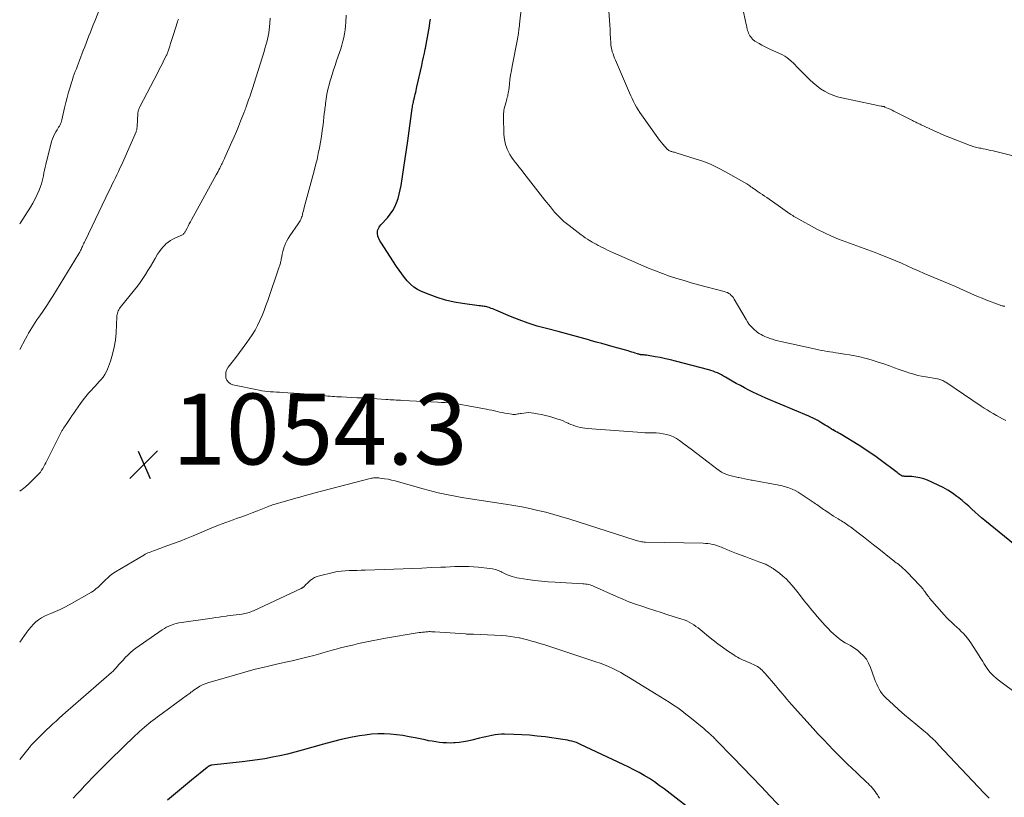
# Model space of a CAD drawing. Units: feet. Extents: x 1960000 to 1965049, y 545000 to 550000.
# Drawn here: x 1960000 to 1960278, y 545911 to 546131 of the extents above; entities that cross this region are included whole.
import ezdxf

# ---------------------------------------------------------------- set-up
doc = ezdxf.new("R2010")
doc.units = ezdxf.units.FT
doc.header["$LTSCALE"] = 100
doc.header["$MEASUREMENT"] = 0
for name, color, linetype, lineweight in [('CONTOUR INDEX', 32, 'Continuous', 25), ('CONTOUR INTERMEDIATE', 40, 'Continuous', 15), ('SPOT ELEVATION', 7, 'Continuous', 15)]:
    doc.layers.add(name, color=color, linetype=linetype, lineweight=lineweight)
doc.styles.add('slant', font='romans.shx', dxfattribs={"oblique": 14.999978})

# ---------------------------------------------------------------- blocks, each defined once
blk = doc.blocks.new('SPOT')
at = {"layer": 'SPOT ELEVATION', "lineweight": 25}
for p, q in [((-3.95, -3.95), (3.86, 3.85)), ((-1.67, 3.81), (1.74, -3.97))]:
    blk.add_line(p, q, dxfattribs=at)

msp = doc.modelspace()

# ---------------------------------------------------------------- linework, layer by layer
at = {"layer": 'CONTOUR INDEX', "flags": 128}
for points, elevation in [([(1960286.5, 545978), (1960272.42, 545989.47), (1960271.49, 545990.24), (1960270.57, 545991.03), (1960269.66, 545991.83), (1960268.77, 545992.65), (1960267.87, 545993.46), (1960266.96, 545994.26), (1960266.03, 545995.04), (1960265.09, 545995.81), (1960264.56, 545996.23), (1960263.31, 545997.14), (1960262.02, 545997.99), (1960260.68, 545998.74), (1960259.29, 545999.42), (1960256.25, 546000.79), (1960255.19, 546001.19), (1960254.1, 546001.51), (1960252.99, 546001.71), (1960251.86, 546001.82), (1960249.8, 546001.9), (1960249.68, 546001.91), (1960249.57, 546001.92), (1960249.45, 546001.93), (1960249.33, 546001.94), (1960249.22, 546001.96), (1960249.11, 546001.99), (1960249, 546002.04), (1960248.9, 546002.1), (1960248.61, 546002.28), (1960248.36, 546002.44), (1960248.12, 546002.6), (1960247.89, 546002.77), (1960247.65, 546002.94), (1960242.84, 546006.57), (1960241.33, 546007.68), (1960239.8, 546008.75), (1960238.24, 546009.78), (1960236.66, 546010.78), (1960232.04, 546013.61), (1960231.61, 546013.86), (1960231.18, 546014.11), (1960230.74, 546014.36), (1960230.3, 546014.6), (1960229.57, 546014.99), (1960229.5, 546015.03), (1960229.42, 546015.07), (1960229.35, 546015.11), (1960229.28, 546015.15), (1960229.21, 546015.19), (1960229.14, 546015.24), (1960229.07, 546015.28), (1960229, 546015.32), (1960227.87, 546016.04), (1960227.38, 546016.34), (1960226.88, 546016.65), (1960226.39, 546016.95), (1960225.89, 546017.25), (1960225.59, 546017.44), (1960225.24, 546017.64), (1960224.89, 546017.84), (1960224.54, 546018.02), (1960224.18, 546018.2), (1960223.82, 546018.38), (1960223.46, 546018.55), (1960223.09, 546018.71), (1960222.72, 546018.87), (1960210.58, 546024), (1960209.36, 546024.53), (1960208.15, 546025.08), (1960206.95, 546025.65), (1960205.76, 546026.25), (1960204.58, 546026.86), (1960203.41, 546027.49), (1960202.24, 546028.14), (1960201.09, 546028.8), (1960199.23, 546029.89), (1960198.67, 546030.21), (1960198.1, 546030.51), (1960197.52, 546030.79), (1960196.93, 546031.06), (1960196.34, 546031.31), (1960195.73, 546031.54), (1960195.12, 546031.74), (1960194.5, 546031.92), (1960185.14, 546034.41), (1960183.71, 546034.77), (1960182.27, 546035.1), (1960180.82, 546035.39), (1960179.37, 546035.66), (1960176.96, 546036.06), (1960176.71, 546036.1), (1960176.45, 546036.13), (1960176.2, 546036.15), (1960175.94, 546036.16), (1960175.79, 546036.17), (1960175.61, 546036.18), (1960175.44, 546036.2), (1960175.26, 546036.22), (1960175.09, 546036.26), (1960174.91, 546036.3), (1960174.74, 546036.34), (1960174.57, 546036.39), (1960174.4, 546036.44), (1960173.75, 546036.66), (1960173.25, 546036.82), (1960172.75, 546036.98), (1960172.25, 546037.13), (1960171.75, 546037.27), (1960167.55, 546038.44), (1960165.95, 546038.89), (1960164.35, 546039.34), (1960162.75, 546039.8), (1960161.15, 546040.25), (1960160.23, 546040.52), (1960158.16, 546041.1), (1960156.1, 546041.67), (1960154.02, 546042.22), (1960151.95, 546042.76), (1960148.69, 546043.59), (1960146.1, 546044.32), (1960143.53, 546045.12), (1960141, 546046.04), (1960138.49, 546047.04), (1960134.35, 546048.79), (1960133.93, 546048.96), (1960133.52, 546049.13), (1960133.09, 546049.29), (1960132.67, 546049.45), (1960132.5, 546049.51), (1960132.16, 546049.62), (1960131.82, 546049.72), (1960131.47, 546049.79), (1960131.11, 546049.85), (1960130.76, 546049.9), (1960130.4, 546049.94), (1960130.04, 546049.99), (1960129.69, 546050.04), (1960125.01, 546050.67), (1960122.6, 546051.09), (1960120.22, 546051.63), (1960117.88, 546052.35), (1960115.58, 546053.19), (1960113.39, 546054.09), (1960112.27, 546054.65), (1960111.22, 546055.31), (1960110.28, 546056.12), (1960109.41, 546057.03), (1960108.62, 546058.03), (1960107.85, 546059.05), (1960107.11, 546060.09), (1960106.39, 546061.14), (1960101.92, 546067.93), (1960101.67, 546068.36), (1960101.45, 546068.79), (1960101.26, 546069.24), (1960101.1, 546069.71), (1960101.06, 546069.86), (1960100.99, 546070.26), (1960100.96, 546070.65), (1960101.01, 546071.04), (1960101.11, 546071.44), (1960101.27, 546071.81), (1960101.46, 546072.17), (1960101.69, 546072.51), (1960101.95, 546072.83), (1960103.82, 546074.88), (1960104.61, 546075.85), (1960105.31, 546076.87), (1960105.89, 546077.96), (1960106.39, 546079.11), (1960106.79, 546080.3), (1960107.14, 546081.5), (1960107.42, 546082.72), (1960107.65, 546083.96), (1960108.05, 546086.5), (1960108.43, 546089.02), (1960108.81, 546091.54), (1960109.17, 546094.06), (1960109.53, 546096.58), (1960110.81, 546105.7), (1960110.86, 546106.06), (1960110.92, 546106.43), (1960110.98, 546106.79), (1960111.05, 546107.16), (1960111.11, 546107.44), (1960111.15, 546107.66), (1960111.2, 546107.88), (1960111.25, 546108.1), (1960111.31, 546108.32), (1960111.36, 546108.53), (1960111.42, 546108.75), (1960111.48, 546108.97), (1960111.53, 546109.19), (1960111.67, 546109.76), (1960111.79, 546110.27), (1960111.91, 546110.78), (1960112.03, 546111.29), (1960112.14, 546111.8), (1960113.49, 546117.82), (1960113.74, 546118.98), (1960113.99, 546120.13), (1960114.23, 546121.29), (1960114.47, 546122.45), (1960114.52, 546122.73), (1960114.72, 546123.75), (1960114.91, 546124.77), (1960115.1, 546125.8), (1960115.28, 546126.83), (1960115.46, 546127.85), (1960115.63, 546128.88), (1960115.79, 546129.91), (1960115.96, 546130.94)], 1060), ([(1960190.76, 545906.87), (1960181.87, 545913.71), (1960180.52, 545914.71), (1960179.14, 545915.68), (1960177.74, 545916.6), (1960176.31, 545917.48), (1960174.85, 545918.32), (1960173.38, 545919.13), (1960171.89, 545919.89), (1960170.37, 545920.63), (1960158.33, 545926.26), (1960157.73, 545926.52), (1960157.12, 545926.76), (1960156.49, 545926.96), (1960155.86, 545927.14), (1960155.22, 545927.3), (1960154.58, 545927.43), (1960153.94, 545927.55), (1960153.29, 545927.65), (1960148.28, 545928.36), (1960146.09, 545928.63), (1960143.89, 545928.85), (1960141.69, 545928.99), (1960139.48, 545929.09), (1960136.86, 545929.16), (1960135.97, 545929.15), (1960135.07, 545929.1), (1960134.18, 545928.98), (1960133.3, 545928.82), (1960132.42, 545928.62), (1960131.54, 545928.42), (1960130.66, 545928.21), (1960129.79, 545927.99), (1960127.61, 545927.44), (1960126.44, 545927.17), (1960125.26, 545926.96), (1960124.07, 545926.81), (1960122.88, 545926.71), (1960122.52, 545926.69), (1960121.5, 545926.66), (1960120.48, 545926.67), (1960119.47, 545926.74), (1960118.46, 545926.84), (1960117.44, 545926.98), (1960116.44, 545927.14), (1960115.43, 545927.32), (1960114.43, 545927.52), (1960111.64, 545928.11), (1960109.89, 545928.45), (1960108.14, 545928.74), (1960106.38, 545928.98), (1960104.61, 545929.18), (1960102.84, 545929.27), (1960101.07, 545929.28), (1960099.3, 545929.14), (1960097.54, 545928.92), (1960095.9, 545928.65), (1960093.33, 545928.17), (1960090.78, 545927.64), (1960088.24, 545927.02), (1960085.72, 545926.35), (1960079.75, 545924.65), (1960077.67, 545924.08), (1960075.58, 545923.55), (1960073.47, 545923.07), (1960071.35, 545922.63), (1960069.23, 545922.24), (1960067.1, 545921.89), (1960064.96, 545921.59), (1960062.81, 545921.33), (1960054.13, 545920.39), (1960054.03, 545920.37), (1960053.93, 545920.36), (1960053.84, 545920.33), (1960053.75, 545920.3), (1960053.65, 545920.26), (1960053.57, 545920.22), (1960053.48, 545920.17), (1960053.4, 545920.11), (1960053.33, 545920.07), (1960053.22, 545919.99), (1960053.11, 545919.9), (1960053, 545919.82), (1960052.89, 545919.73), (1960048.52, 545916.2), (1960046.24, 545914.33), (1960043.97, 545912.45), (1960041.72, 545910.54)], 1040)]:
    msp.add_lwpolyline(points, dxfattribs=dict(at, elevation=elevation))
at = {"layer": 'CONTOUR INTERMEDIATE', "flags": 128}
for points, elevation in [([(1960000, 546073.14), (1960003.02, 546077.83), (1960003.72, 546078.98), (1960004.36, 546080.16), (1960004.94, 546081.38), (1960005.47, 546082.62), (1960005.87, 546083.65), (1960006.13, 546084.4), (1960006.37, 546085.17), (1960006.56, 546085.95), (1960006.72, 546086.73), (1960006.86, 546087.52), (1960007.01, 546088.31), (1960007.19, 546089.1), (1960007.38, 546089.88), (1960009.02, 546096.37), (1960009.24, 546097.09), (1960009.5, 546097.78), (1960009.83, 546098.45), (1960010.2, 546099.1), (1960010.6, 546099.71), (1960010.8, 546100.04), (1960011, 546100.38), (1960011.2, 546100.71), (1960011.39, 546101.05), (1960011.56, 546101.4), (1960011.72, 546101.75), (1960011.84, 546102.12), (1960011.93, 546102.5), (1960012.66, 546105.86), (1960013, 546107.34), (1960013.37, 546108.8), (1960013.77, 546110.26), (1960014.21, 546111.71), (1960014.62, 546113.01), (1960014.87, 546113.8), (1960015.14, 546114.59), (1960015.42, 546115.37), (1960015.7, 546116.14), (1960016, 546116.92), (1960016.29, 546117.69), (1960016.59, 546118.47), (1960016.88, 546119.24), (1960017.96, 546122.09), (1960018.36, 546123.12), (1960018.75, 546124.16), (1960019.15, 546125.19), (1960019.55, 546126.22), (1960019.96, 546127.25), (1960020.36, 546128.29), (1960020.76, 546129.32), (1960021.17, 546130.35), (1960022.67, 546134.17)], 1044), ([(1960278.32, 546017.67), (1960277.43, 546018.13), (1960276.55, 546018.6), (1960275.68, 546019.09), (1960274.81, 546019.59), (1960273.96, 546020.11), (1960273.11, 546020.63), (1960272.27, 546021.17), (1960271.43, 546021.72), (1960261.41, 546028.43), (1960261.15, 546028.6), (1960260.87, 546028.76), (1960260.59, 546028.9), (1960260.3, 546029.03), (1960260, 546029.14), (1960259.7, 546029.24), (1960259.4, 546029.31), (1960259.09, 546029.38), (1960255.72, 546029.94), (1960254.59, 546030.15), (1960253.47, 546030.4), (1960252.36, 546030.69), (1960251.26, 546031.02), (1960250.17, 546031.38), (1960249.08, 546031.74), (1960248, 546032.13), (1960246.92, 546032.52), (1960245.51, 546033.05), (1960243.9, 546033.62), (1960242.29, 546034.16), (1960240.66, 546034.65), (1960239.01, 546035.11), (1960238.55, 546035.23), (1960237.13, 546035.58), (1960235.7, 546035.9), (1960234.26, 546036.17), (1960232.82, 546036.41), (1960231.14, 546036.66), (1960230.33, 546036.78), (1960229.52, 546036.9), (1960228.71, 546037.02), (1960227.9, 546037.15), (1960227.09, 546037.28), (1960226.29, 546037.42), (1960225.48, 546037.58), (1960224.68, 546037.75), (1960214.8, 546039.94), (1960214.03, 546040.13), (1960213.27, 546040.33), (1960212.51, 546040.57), (1960211.76, 546040.82), (1960211.35, 546040.96), (1960210.81, 546041.17), (1960210.28, 546041.39), (1960209.76, 546041.63), (1960209.25, 546041.9), (1960208.76, 546042.19), (1960208.28, 546042.5), (1960207.83, 546042.86), (1960207.4, 546043.23), (1960207.04, 546043.58), (1960206.47, 546044.17), (1960205.93, 546044.79), (1960205.46, 546045.45), (1960205.02, 546046.15), (1960201.7, 546051.91), (1960201.45, 546052.29), (1960201.17, 546052.64), (1960200.85, 546052.96), (1960200.51, 546053.26), (1960200.13, 546053.52), (1960199.74, 546053.74), (1960199.32, 546053.91), (1960198.89, 546054.05), (1960191.62, 546055.96), (1960189.56, 546056.53), (1960187.51, 546057.12), (1960185.48, 546057.76), (1960183.45, 546058.42), (1960181.44, 546059.14), (1960179.44, 546059.88), (1960177.45, 546060.67), (1960175.48, 546061.49), (1960173.61, 546062.29), (1960172.1, 546062.95), (1960170.6, 546063.61), (1960169.11, 546064.28), (1960167.62, 546064.97), (1960165.94, 546065.74), (1960165.29, 546066.05), (1960164.65, 546066.36), (1960164.01, 546066.67), (1960163.38, 546067), (1960163.26, 546067.06), (1960162.69, 546067.37), (1960162.13, 546067.68), (1960161.57, 546068.01), (1960161.02, 546068.34), (1960160.87, 546068.43), (1960160.26, 546068.83), (1960159.65, 546069.23), (1960159.06, 546069.65), (1960158.47, 546070.09), (1960155.08, 546072.67), (1960154.35, 546073.25), (1960153.63, 546073.85), (1960152.94, 546074.47), (1960152.27, 546075.12), (1960151.61, 546075.79), (1960150.98, 546076.48), (1960150.37, 546077.18), (1960149.78, 546077.91), (1960148.26, 546079.83), (1960146.94, 546081.5), (1960145.63, 546083.18), (1960144.31, 546084.87), (1960143, 546086.55), (1960141.43, 546088.57), (1960140.91, 546089.25), (1960140.39, 546089.92), (1960139.86, 546090.59), (1960139.33, 546091.26), (1960138.84, 546091.95), (1960138.38, 546092.67), (1960137.99, 546093.42), (1960137.64, 546094.19), (1960137.5, 546094.54), (1960137.17, 546095.52), (1960136.91, 546096.51), (1960136.76, 546097.53), (1960136.68, 546098.56), (1960136.58, 546103.29), (1960136.58, 546103.77), (1960136.6, 546104.24), (1960136.64, 546104.71), (1960136.7, 546105.18), (1960136.78, 546105.64), (1960136.88, 546106.1), (1960137, 546106.56), (1960137.13, 546107.01), (1960137.3, 546107.55), (1960137.42, 546107.96), (1960137.54, 546108.37), (1960137.64, 546108.78), (1960137.74, 546109.2), (1960137.82, 546109.62), (1960137.9, 546110.04), (1960137.96, 546110.46), (1960138.02, 546110.89), (1960138.22, 546112.59), (1960138.39, 546113.87), (1960138.57, 546115.14), (1960138.78, 546116.41), (1960139.02, 546117.68), (1960140.49, 546125.24), (1960140.53, 546125.48), (1960140.58, 546125.73), (1960140.63, 546125.97), (1960140.67, 546126.22), (1960140.71, 546126.47), (1960140.75, 546126.72), (1960140.79, 546126.96), (1960140.82, 546127.21), (1960140.87, 546127.63), (1960140.93, 546128.09), (1960140.99, 546128.55), (1960141.04, 546129.02), (1960141.09, 546129.48), (1960141.6, 546134.47)], 1064), ([(1960000, 545997.7), (1960000.7, 545998.21), (1960001.64, 545998.96), (1960002.55, 545999.76), (1960003.43, 546000.59), (1960005.02, 546002.19), (1960005.44, 546002.64), (1960005.83, 546003.11), (1960006.19, 546003.61), (1960006.52, 546004.12), (1960006.83, 546004.66), (1960007.13, 546005.2), (1960007.42, 546005.74), (1960007.7, 546006.29), (1960011.32, 546013.62), (1960011.51, 546014), (1960011.71, 546014.38), (1960011.93, 546014.74), (1960012.15, 546015.11), (1960012.38, 546015.47), (1960012.62, 546015.83), (1960012.85, 546016.19), (1960013.09, 546016.54), (1960013.68, 546017.4), (1960014.21, 546018.19), (1960014.75, 546018.97), (1960015.29, 546019.75), (1960015.83, 546020.53), (1960017.2, 546022.48), (1960017.91, 546023.46), (1960018.65, 546024.41), (1960019.43, 546025.34), (1960020.23, 546026.24), (1960020.72, 546026.77), (1960021.29, 546027.39), (1960021.87, 546028.02), (1960022.44, 546028.64), (1960023.01, 546029.26), (1960023.54, 546029.92), (1960024.01, 546030.6), (1960024.41, 546031.34), (1960024.74, 546032.1), (1960025.59, 546034.4), (1960026.21, 546036.36), (1960026.71, 546038.35), (1960027.02, 546040.37), (1960027.21, 546042.42), (1960027.41, 546046.87), (1960027.44, 546047.22), (1960027.49, 546047.57), (1960027.57, 546047.92), (1960027.67, 546048.27), (1960027.8, 546048.6), (1960027.95, 546048.92), (1960028.13, 546049.22), (1960028.34, 546049.5), (1960032.4, 546054.48), (1960033.22, 546055.53), (1960034.01, 546056.6), (1960034.76, 546057.7), (1960035.49, 546058.82), (1960036.18, 546059.96), (1960036.88, 546061.11), (1960037.56, 546062.25), (1960038.25, 546063.4), (1960038.93, 546064.55), (1960039.42, 546065.3), (1960039.94, 546066.02), (1960040.53, 546066.7), (1960041.15, 546067.34), (1960041.27, 546067.46), (1960041.89, 546067.98), (1960042.53, 546068.46), (1960043.23, 546068.86), (1960043.97, 546069.21), (1960045.15, 546069.7), (1960045.31, 546069.77), (1960045.48, 546069.84), (1960045.64, 546069.91), (1960045.8, 546069.99), (1960045.95, 546070.08), (1960046.1, 546070.18), (1960046.23, 546070.29), (1960046.35, 546070.42), (1960046.38, 546070.45), (1960046.5, 546070.6), (1960046.62, 546070.76), (1960046.72, 546070.93), (1960046.82, 546071.1), (1960047.25, 546071.93), (1960047.57, 546072.52), (1960047.88, 546073.11), (1960048.2, 546073.69), (1960048.52, 546074.28), (1960055.49, 546086.96), (1960055.75, 546087.43), (1960056, 546087.92), (1960056.25, 546088.4), (1960056.5, 546088.89), (1960056.66, 546089.2), (1960056.82, 546089.53), (1960056.99, 546089.86), (1960057.15, 546090.2), (1960057.31, 546090.53), (1960057.47, 546090.87), (1960057.63, 546091.2), (1960057.78, 546091.54), (1960057.93, 546091.88), (1960059.9, 546096.3), (1960060.53, 546097.74), (1960061.15, 546099.19), (1960061.75, 546100.64), (1960062.34, 546102.1), (1960063.36, 546104.65), (1960063.43, 546104.84), (1960063.51, 546105.02), (1960063.58, 546105.2), (1960063.65, 546105.39), (1960063.72, 546105.57), (1960063.79, 546105.76), (1960063.86, 546105.94), (1960063.92, 546106.13), (1960064.62, 546108.11), (1960065.02, 546109.29), (1960065.42, 546110.48), (1960065.81, 546111.66), (1960066.19, 546112.85), (1960068.98, 546121.8), (1960069.24, 546122.66), (1960069.49, 546123.52), (1960069.72, 546124.38), (1960069.93, 546125.25), (1960070.12, 546126.12), (1960070.28, 546127), (1960070.4, 546127.88), (1960070.49, 546128.77), (1960070.57, 546129.78), (1960070.67, 546131.18)], 1052), ([(1960000, 546037.72), (1960001.65, 546040.74), (1960002.08, 546041.52), (1960002.52, 546042.29), (1960002.97, 546043.05), (1960003.43, 546043.81), (1960003.9, 546044.57), (1960004.38, 546045.31), (1960004.88, 546046.05), (1960005.38, 546046.79), (1960006.33, 546048.15), (1960007.11, 546049.29), (1960007.87, 546050.43), (1960008.61, 546051.58), (1960009.34, 546052.74), (1960016.63, 546064.58), (1960016.68, 546064.66), (1960016.73, 546064.75), (1960016.78, 546064.84), (1960016.83, 546064.92), (1960016.87, 546065.01), (1960016.92, 546065.1), (1960016.97, 546065.19), (1960017.01, 546065.28), (1960017.19, 546065.64), (1960017.32, 546065.91), (1960017.45, 546066.18), (1960017.58, 546066.45), (1960017.71, 546066.72), (1960017.79, 546066.92), (1960017.96, 546067.28), (1960018.14, 546067.65), (1960018.31, 546068.02), (1960018.49, 546068.38), (1960025.27, 546082.51), (1960025.7, 546083.41), (1960026.13, 546084.31), (1960026.57, 546085.21), (1960027.01, 546086.11), (1960027.44, 546087.01), (1960027.86, 546087.91), (1960028.28, 546088.82), (1960028.69, 546089.73), (1960032.84, 546099.14), (1960032.91, 546099.31), (1960032.97, 546099.49), (1960033.02, 546099.68), (1960033.05, 546099.87), (1960033.08, 546100.06), (1960033.1, 546100.25), (1960033.12, 546100.44), (1960033.13, 546100.63), (1960033.35, 546104.29), (1960033.37, 546104.54), (1960033.41, 546104.78), (1960033.46, 546105.02), (1960033.52, 546105.26), (1960033.6, 546105.5), (1960033.69, 546105.73), (1960033.79, 546105.95), (1960033.9, 546106.17), (1960038.96, 546115.86), (1960039.4, 546116.71), (1960039.84, 546117.57), (1960040.28, 546118.43), (1960040.72, 546119.28), (1960041.44, 546120.72), (1960041.51, 546120.86), (1960041.58, 546121), (1960041.64, 546121.14), (1960041.7, 546121.28), (1960041.76, 546121.43), (1960041.81, 546121.57), (1960041.86, 546121.71), (1960041.91, 546121.86), (1960042.34, 546123.23), (1960042.6, 546124.07), (1960042.86, 546124.9), (1960043.13, 546125.73), (1960043.39, 546126.56), (1960044.55, 546130.13), (1960044.68, 546130.53), (1960044.8, 546130.93)], 1048), ([(1960288.38, 545935.33), (1960276.22, 545944.45), (1960275.59, 545944.96), (1960274.98, 545945.49), (1960274.41, 545946.07), (1960273.86, 545946.67), (1960273.65, 545946.91), (1960273.24, 545947.42), (1960272.85, 545947.95), (1960272.49, 545948.49), (1960272.15, 545949.05), (1960271.82, 545949.62), (1960271.48, 545950.19), (1960271.14, 545950.75), (1960270.79, 545951.3), (1960268.51, 545954.88), (1960268.03, 545955.59), (1960267.52, 545956.27), (1960266.97, 545956.92), (1960266.39, 545957.54), (1960265.78, 545958.15), (1960265.16, 545958.74), (1960264.53, 545959.32), (1960263.9, 545959.89), (1960263.72, 545960.05), (1960263, 545960.71), (1960262.3, 545961.38), (1960261.63, 545962.09), (1960260.98, 545962.81), (1960256.83, 545967.57), (1960256.58, 545967.86), (1960256.34, 545968.17), (1960256.11, 545968.47), (1960255.88, 545968.79), (1960255.87, 545968.8), (1960255.66, 545969.11), (1960255.44, 545969.42), (1960255.22, 545969.73), (1960254.99, 545970.03), (1960254.76, 545970.32), (1960254.52, 545970.62), (1960254.27, 545970.9), (1960254.02, 545971.18), (1960250.62, 545974.75), (1960250.23, 545975.15), (1960249.83, 545975.54), (1960249.41, 545975.92), (1960248.99, 545976.29), (1960248.8, 545976.44), (1960248.46, 545976.72), (1960248.12, 545977), (1960247.76, 545977.27), (1960247.41, 545977.54), (1960247.05, 545977.8), (1960246.7, 545978.07), (1960246.35, 545978.34), (1960246, 545978.61), (1960242.47, 545981.43), (1960241.03, 545982.57), (1960239.59, 545983.7), (1960238.14, 545984.82), (1960236.69, 545985.93), (1960234.47, 545987.62), (1960234.12, 545987.88), (1960233.77, 545988.14), (1960233.42, 545988.39), (1960233.06, 545988.63), (1960232.7, 545988.87), (1960232.34, 545989.1), (1960231.97, 545989.33), (1960231.6, 545989.56), (1960231.03, 545989.9), (1960230.38, 545990.29), (1960229.73, 545990.7), (1960229.09, 545991.11), (1960228.45, 545991.52), (1960227.23, 545992.33), (1960226.86, 545992.59), (1960226.49, 545992.85), (1960226.12, 545993.12), (1960225.75, 545993.39), (1960225.39, 545993.66), (1960225.02, 545993.93), (1960224.65, 545994.19), (1960224.27, 545994.45), (1960220.61, 545996.87), (1960219.77, 545997.39), (1960218.91, 545997.86), (1960218.02, 545998.27), (1960217.1, 545998.63), (1960216.16, 545998.94), (1960215.22, 545999.22), (1960214.26, 545999.45), (1960213.29, 545999.64), (1960210.72, 546000.08), (1960209.71, 546000.26), (1960208.71, 546000.44), (1960207.71, 546000.62), (1960206.71, 546000.8), (1960206.49, 546000.84), (1960205.6, 546001.01), (1960204.72, 546001.18), (1960203.83, 546001.35), (1960202.95, 546001.53), (1960202.82, 546001.55), (1960202.01, 546001.73), (1960201.2, 546001.93), (1960200.4, 546002.17), (1960199.61, 546002.42), (1960198.84, 546002.74), (1960198.1, 546003.1), (1960197.4, 546003.53), (1960196.73, 546004), (1960194.36, 546005.87), (1960192.75, 546007.12), (1960191.14, 546008.36), (1960189.51, 546009.59), (1960187.88, 546010.81), (1960186.24, 546012.03), (1960185.39, 546012.58), (1960184.51, 546013.05), (1960183.58, 546013.41), (1960182.62, 546013.7), (1960181.62, 546013.9), (1960180.62, 546014.05), (1960179.61, 546014.14), (1960178.6, 546014.18), (1960178.54, 546014.18), (1960177.49, 546014.19), (1960176.44, 546014.22), (1960175.39, 546014.28), (1960174.34, 546014.34), (1960160.22, 546015.39), (1960159.53, 546015.46), (1960158.85, 546015.56), (1960158.17, 546015.7), (1960157.5, 546015.87), (1960156.84, 546016.07), (1960156.19, 546016.3), (1960155.55, 546016.56), (1960154.92, 546016.84), (1960154.79, 546016.9), (1960154.09, 546017.22), (1960153.38, 546017.52), (1960152.67, 546017.8), (1960151.94, 546018.05), (1960150.78, 546018.43), (1960149.63, 546018.78), (1960148.46, 546019.1), (1960147.28, 546019.36), (1960146.1, 546019.58), (1960145.11, 546019.75), (1960144.41, 546019.83), (1960143.71, 546019.87), (1960143, 546019.84), (1960142.3, 546019.77), (1960141.55, 546019.66), (1960141.22, 546019.61), (1960140.89, 546019.56), (1960140.56, 546019.5), (1960140.23, 546019.43), (1960139.9, 546019.39), (1960139.57, 546019.36), (1960139.24, 546019.37), (1960138.91, 546019.41), (1960137.73, 546019.61), (1960136.97, 546019.74), (1960136.22, 546019.89), (1960135.47, 546020.05), (1960134.73, 546020.22), (1960133.98, 546020.39), (1960133.24, 546020.55), (1960132.49, 546020.7), (1960131.73, 546020.85), (1960126.01, 546021.92), (1960125.03, 546022.09), (1960124.04, 546022.25), (1960123.05, 546022.39), (1960122.05, 546022.51), (1960121.06, 546022.62), (1960120.06, 546022.71), (1960119.06, 546022.78), (1960118.06, 546022.84), (1960108.03, 546023.32), (1960107.45, 546023.35), (1960106.86, 546023.38), (1960106.28, 546023.41), (1960105.69, 546023.45), (1960105.11, 546023.48), (1960104.53, 546023.52), (1960103.94, 546023.55), (1960103.36, 546023.59), (1960098.22, 546023.93), (1960097.84, 546023.95), (1960097.45, 546023.97), (1960097.07, 546023.99), (1960096.68, 546024.01), (1960096.3, 546024.02), (1960095.91, 546024.04), (1960095.53, 546024.06), (1960095.14, 546024.08), (1960090.79, 546024.29), (1960090.16, 546024.32), (1960089.52, 546024.36), (1960088.89, 546024.41), (1960088.25, 546024.46), (1960087.62, 546024.52), (1960086.98, 546024.57), (1960086.35, 546024.63), (1960085.72, 546024.7), (1960084.32, 546024.84), (1960082.99, 546024.97), (1960081.66, 546025.08), (1960080.33, 546025.18), (1960078.99, 546025.27), (1960074.13, 546025.57), (1960073.31, 546025.62), (1960072.48, 546025.67), (1960071.66, 546025.72), (1960070.83, 546025.77), (1960070.01, 546025.83), (1960069.19, 546025.92), (1960068.37, 546026.05), (1960067.56, 546026.2), (1960060.2, 546027.74), (1960059.5, 546028.03), (1960058.91, 546028.44), (1960058.5, 546029.03), (1960058.21, 546029.73), (1960058.15, 546030.53), (1960058.22, 546031.29), (1960058.49, 546032.01), (1960058.88, 546032.71), (1960059.95, 546034.11), (1960060.99, 546035.48), (1960062.03, 546036.86), (1960063.05, 546038.24), (1960064.07, 546039.63), (1960064.76, 546040.56), (1960065.62, 546041.82), (1960066.42, 546043.12), (1960067.14, 546044.46), (1960067.8, 546045.84), (1960068.4, 546047.25), (1960068.97, 546048.67), (1960069.51, 546050.1), (1960070.02, 546051.55), (1960073.24, 546060.97), (1960073.32, 546061.23), (1960073.41, 546061.5), (1960073.49, 546061.76), (1960073.57, 546062.03), (1960073.64, 546062.3), (1960073.71, 546062.57), (1960073.76, 546062.84), (1960073.81, 546063.11), (1960073.95, 546063.94), (1960074.09, 546064.63), (1960074.25, 546065.31), (1960074.44, 546065.98), (1960074.65, 546066.64), (1960074.73, 546066.86), (1960075.04, 546067.62), (1960075.38, 546068.35), (1960075.78, 546069.05), (1960076.22, 546069.74), (1960078.64, 546073.15), (1960078.83, 546073.44), (1960079.01, 546073.74), (1960079.18, 546074.04), (1960079.33, 546074.36), (1960079.46, 546074.68), (1960079.58, 546075), (1960079.69, 546075.33), (1960079.78, 546075.67), (1960079.84, 546075.91), (1960079.96, 546076.36), (1960080.08, 546076.82), (1960080.2, 546077.27), (1960080.32, 546077.73), (1960083.13, 546088.14), (1960083.54, 546089.74), (1960083.93, 546091.34), (1960084.29, 546092.95), (1960084.62, 546094.57), (1960084.92, 546096.19), (1960085.19, 546097.81), (1960085.42, 546099.45), (1960085.62, 546101.08), (1960085.98, 546104.26), (1960086.04, 546104.73), (1960086.09, 546105.2), (1960086.15, 546105.68), (1960086.21, 546106.15), (1960086.28, 546106.66), (1960086.31, 546106.88), (1960086.33, 546107.1), (1960086.36, 546107.32), (1960086.39, 546107.53), (1960086.42, 546107.75), (1960086.45, 546107.97), (1960086.49, 546108.18), (1960086.52, 546108.4), (1960086.74, 546109.73), (1960086.91, 546110.6), (1960087.09, 546111.47), (1960087.31, 546112.33), (1960087.55, 546113.19), (1960087.8, 546114.04), (1960088.19, 546115.32), (1960088.59, 546116.59), (1960089, 546117.86), (1960089.43, 546119.12), (1960090.25, 546121.5), (1960090.6, 546122.54), (1960090.92, 546123.59), (1960091.2, 546124.65), (1960091.47, 546125.71), (1960091.69, 546126.79), (1960091.87, 546127.87), (1960091.99, 546128.95), (1960092.08, 546130.05), (1960092.19, 546131.99)], 1056), ([(1960278.05, 546049.9), (1960277.83, 546049.92), (1960277.62, 546049.94), (1960277.4, 546049.98), (1960277.19, 546050.02), (1960276.98, 546050.09), (1960276.78, 546050.16), (1960272.73, 546051.73), (1960271.66, 546052.15), (1960270.6, 546052.59), (1960269.55, 546053.05), (1960268.5, 546053.51), (1960267.45, 546053.99), (1960266.4, 546054.45), (1960265.35, 546054.91), (1960264.3, 546055.36), (1960264.14, 546055.43), (1960263.01, 546055.9), (1960261.87, 546056.38), (1960260.74, 546056.86), (1960259.61, 546057.34), (1960255.26, 546059.18), (1960253.65, 546059.87), (1960252.05, 546060.57), (1960250.46, 546061.28), (1960248.86, 546062.01), (1960247.27, 546062.72), (1960245.67, 546063.41), (1960244.05, 546064.07), (1960242.42, 546064.7), (1960241.43, 546065.07), (1960239.38, 546065.84), (1960237.32, 546066.59), (1960235.25, 546067.33), (1960233.18, 546068.05), (1960231.13, 546068.81), (1960229.1, 546069.64), (1960227.13, 546070.58), (1960225.18, 546071.58), (1960219.03, 546074.96), (1960218.86, 546075.05), (1960218.69, 546075.15), (1960218.52, 546075.25), (1960218.35, 546075.36), (1960218.19, 546075.47), (1960218.03, 546075.58), (1960217.86, 546075.69), (1960217.7, 546075.8), (1960216.71, 546076.47), (1960216.05, 546076.91), (1960215.39, 546077.37), (1960214.74, 546077.82), (1960214.09, 546078.28), (1960211.51, 546080.11), (1960210.89, 546080.55), (1960210.27, 546080.98), (1960209.64, 546081.41), (1960209.02, 546081.83), (1960208.17, 546082.4), (1960207.96, 546082.54), (1960207.76, 546082.67), (1960207.56, 546082.81), (1960207.36, 546082.95), (1960207.16, 546083.08), (1960206.96, 546083.22), (1960206.76, 546083.36), (1960206.57, 546083.51), (1960206.4, 546083.63), (1960206.11, 546083.83), (1960205.82, 546084.03), (1960205.53, 546084.21), (1960205.23, 546084.39), (1960199.25, 546087.84), (1960197.26, 546088.9), (1960195.22, 546089.87), (1960193.12, 546090.7), (1960190.98, 546091.44), (1960185.3, 546093.2), (1960185.04, 546093.27), (1960184.78, 546093.35), (1960184.51, 546093.41), (1960184.25, 546093.48), (1960184.05, 546093.53), (1960183.89, 546093.57), (1960183.73, 546093.62), (1960183.57, 546093.67), (1960183.42, 546093.74), (1960183.27, 546093.81), (1960183.13, 546093.9), (1960183.01, 546094), (1960182.89, 546094.11), (1960182.06, 546095.01), (1960181.55, 546095.59), (1960181.05, 546096.18), (1960180.57, 546096.79), (1960180.11, 546097.41), (1960175.5, 546103.86), (1960175.01, 546104.6), (1960174.53, 546105.34), (1960174.08, 546106.1), (1960173.66, 546106.88), (1960173.26, 546107.67), (1960172.88, 546108.47), (1960172.5, 546109.27), (1960172.14, 546110.08), (1960168.15, 546119.29), (1960167.91, 546119.89), (1960167.68, 546120.49), (1960167.47, 546121.1), (1960167.27, 546121.72), (1960167.11, 546122.34), (1960166.98, 546122.97), (1960166.9, 546123.61), (1960166.84, 546124.25), (1960166.78, 546125.49), (1960166.71, 546126.75), (1960166.64, 546128.01), (1960166.57, 546129.28), (1960166.5, 546130.54), (1960166.33, 546133.21)], 1068), ([(1960287.15, 546090.68), (1960274.73, 546093.7), (1960274.03, 546093.86), (1960273.33, 546094.02), (1960272.63, 546094.18), (1960271.93, 546094.33), (1960271.29, 546094.46), (1960270.9, 546094.54), (1960270.52, 546094.62), (1960270.14, 546094.71), (1960269.76, 546094.8), (1960269.38, 546094.9), (1960269, 546095.01), (1960268.63, 546095.13), (1960268.27, 546095.27), (1960262.52, 546097.51), (1960261.05, 546098.1), (1960259.59, 546098.71), (1960258.14, 546099.36), (1960256.7, 546100.02), (1960254.47, 546101.09), (1960254.15, 546101.24), (1960253.84, 546101.39), (1960253.52, 546101.54), (1960253.21, 546101.69), (1960252.9, 546101.85), (1960252.58, 546102), (1960252.27, 546102.16), (1960251.96, 546102.31), (1960247.32, 546104.69), (1960246.77, 546104.96), (1960246.22, 546105.23), (1960245.66, 546105.48), (1960245.1, 546105.73), (1960244.22, 546106.11), (1960244.1, 546106.16), (1960243.97, 546106.21), (1960243.85, 546106.24), (1960243.72, 546106.28), (1960243.59, 546106.3), (1960243.46, 546106.33), (1960243.33, 546106.35), (1960243.2, 546106.38), (1960242.62, 546106.48), (1960242.19, 546106.55), (1960241.77, 546106.63), (1960241.35, 546106.71), (1960240.93, 546106.8), (1960232.08, 546108.68), (1960230.81, 546109.02), (1960229.56, 546109.43), (1960228.36, 546109.96), (1960227.18, 546110.57), (1960226.06, 546111.28), (1960224.99, 546112.04), (1960223.98, 546112.89), (1960223.01, 546113.79), (1960219.27, 546117.58), (1960219.17, 546117.67), (1960219.08, 546117.77), (1960218.99, 546117.87), (1960218.89, 546117.97), (1960218.8, 546118.07), (1960218.71, 546118.17), (1960218.61, 546118.27), (1960218.51, 546118.37), (1960217.66, 546119.18), (1960217.11, 546119.65), (1960216.54, 546120.09), (1960215.93, 546120.47), (1960215.29, 546120.81), (1960211.78, 546122.47), (1960211.02, 546122.84), (1960210.26, 546123.21), (1960209.51, 546123.6), (1960208.77, 546124), (1960207.71, 546124.57), (1960207.5, 546124.7), (1960207.3, 546124.83), (1960207.12, 546124.98), (1960206.94, 546125.14), (1960206.78, 546125.32), (1960206.62, 546125.5), (1960206.47, 546125.69), (1960206.33, 546125.89), (1960206.13, 546126.19), (1960205.92, 546126.56), (1960205.73, 546126.93), (1960205.59, 546127.32), (1960205.47, 546127.72), (1960205.38, 546128.05), (1960205.25, 546128.63), (1960205.11, 546129.2), (1960204.98, 546129.78), (1960204.86, 546130.36), (1960204.23, 546133.33)], 1072), ([(1960273.6, 545911.07), (1960272.13, 545912.62), (1960270.66, 545914.17), (1960259.27, 545926.27), (1960259.07, 545926.48), (1960258.87, 545926.7), (1960258.66, 545926.92), (1960258.46, 545927.13), (1960258.26, 545927.35), (1960258.05, 545927.56), (1960257.84, 545927.77), (1960257.62, 545927.97), (1960257.11, 545928.44), (1960256.63, 545928.87), (1960256.15, 545929.3), (1960255.65, 545929.72), (1960255.16, 545930.13), (1960252.92, 545931.94), (1960251.32, 545933.27), (1960249.73, 545934.62), (1960248.17, 545936.01), (1960246.64, 545937.41), (1960244.49, 545939.43), (1960243.94, 545939.99), (1960243.44, 545940.58), (1960242.99, 545941.22), (1960242.59, 545941.89), (1960242.23, 545942.59), (1960241.89, 545943.29), (1960241.59, 545944.02), (1960241.31, 545944.75), (1960240.15, 545948.01), (1960239.62, 545949.18), (1960238.98, 545950.28), (1960238.18, 545951.25), (1960237.26, 545952.15), (1960236.55, 545952.75), (1960235.89, 545953.26), (1960235.2, 545953.74), (1960234.48, 545954.18), (1960233.73, 545954.57), (1960232.99, 545954.97), (1960232.27, 545955.41), (1960231.59, 545955.89), (1960230.92, 545956.41), (1960230.55, 545956.72), (1960229.73, 545957.43), (1960228.93, 545958.17), (1960228.16, 545958.94), (1960227.41, 545959.73), (1960227.34, 545959.81), (1960226.58, 545960.66), (1960225.82, 545961.52), (1960225.08, 545962.39), (1960224.35, 545963.27), (1960223.63, 545964.16), (1960222.54, 545965.49), (1960221.46, 545966.82), (1960220.38, 545968.15), (1960219.31, 545969.49), (1960218, 545971.12), (1960217.19, 545972.06), (1960216.34, 545972.94), (1960215.43, 545973.77), (1960214.47, 545974.55), (1960212.78, 545975.82), (1960212.64, 545975.93), (1960212.49, 545976.03), (1960212.33, 545976.13), (1960212.18, 545976.22), (1960212.02, 545976.31), (1960211.86, 545976.4), (1960211.7, 545976.49), (1960211.54, 545976.58), (1960211.34, 545976.69), (1960211.08, 545976.83), (1960210.81, 545976.96), (1960210.54, 545977.08), (1960210.26, 545977.19), (1960208.87, 545977.73), (1960207.89, 545978.1), (1960206.92, 545978.46), (1960205.94, 545978.83), (1960204.96, 545979.19), (1960202.35, 545980.13), (1960201.42, 545980.48), (1960200.49, 545980.85), (1960199.57, 545981.23), (1960198.66, 545981.63), (1960198.06, 545981.89), (1960197.44, 545982.15), (1960196.82, 545982.37), (1960196.18, 545982.56), (1960195.53, 545982.71), (1960194.88, 545982.83), (1960194.22, 545982.93), (1960193.55, 545982.98), (1960192.89, 545983.02), (1960176.64, 545983.35), (1960176.27, 545983.37), (1960175.89, 545983.4), (1960175.52, 545983.44), (1960175.15, 545983.5), (1960174.78, 545983.57), (1960174.42, 545983.66), (1960174.06, 545983.76), (1960173.7, 545983.86), (1960155.25, 545989.82), (1960153.03, 545990.51), (1960150.79, 545991.16), (1960148.54, 545991.75), (1960146.28, 545992.31), (1960144, 545992.81), (1960141.72, 545993.28), (1960139.43, 545993.69), (1960137.13, 545994.07), (1960125.32, 545995.87), (1960123.87, 545996.1), (1960122.42, 545996.36), (1960120.98, 545996.64), (1960119.54, 545996.95), (1960118.11, 545997.28), (1960116.68, 545997.63), (1960115.26, 545998), (1960113.84, 545998.39), (1960106.92, 546000.37), (1960105.95, 546000.63), (1960104.98, 546000.86), (1960103.99, 546001.06), (1960103, 546001.23), (1960101.69, 546001.43), (1960101.36, 546001.47), (1960101.02, 546001.5), (1960100.68, 546001.51), (1960100.34, 546001.5), (1960100.32, 546001.5), (1960099.97, 546001.47), (1960099.62, 546001.42), (1960099.28, 546001.36), (1960098.94, 546001.28), (1960085.2, 545997.72), (1960083.66, 545997.32), (1960082.13, 545996.91), (1960080.59, 545996.49), (1960079.06, 545996.06), (1960077.96, 545995.75), (1960076.98, 545995.48), (1960076, 545995.2), (1960075.01, 545994.91), (1960074.03, 545994.63), (1960072.79, 545994.27), (1960072.43, 545994.16), (1960072.07, 545994.05), (1960071.72, 545993.94), (1960071.36, 545993.82), (1960071.01, 545993.7), (1960070.66, 545993.58), (1960070.31, 545993.45), (1960069.96, 545993.31), (1960067.12, 545992.21), (1960065.64, 545991.64), (1960064.16, 545991.08), (1960062.67, 545990.52), (1960061.18, 545989.97), (1960060.3, 545989.64), (1960059.25, 545989.25), (1960058.21, 545988.86), (1960057.17, 545988.47), (1960056.12, 545988.08), (1960054.5, 545987.46), (1960054.27, 545987.37), (1960054.04, 545987.28), (1960053.82, 545987.19), (1960053.59, 545987.09), (1960053.37, 545987), (1960053.15, 545986.9), (1960052.92, 545986.81), (1960052.7, 545986.71), (1960048.94, 545985.14), (1960047.1, 545984.38), (1960045.26, 545983.65), (1960043.4, 545982.94), (1960041.54, 545982.25), (1960038.82, 545981.26), (1960038.31, 545981.08), (1960037.81, 545980.89), (1960037.31, 545980.71), (1960036.81, 545980.52), (1960036.61, 545980.44), (1960036.21, 545980.28), (1960035.82, 545980.11), (1960035.45, 545979.91), (1960035.07, 545979.7), (1960027.08, 545974.95), (1960026.31, 545974.45), (1960025.56, 545973.9), (1960024.85, 545973.3), (1960024.18, 545972.67), (1960023.66, 545972.14), (1960023.27, 545971.74), (1960022.87, 545971.35), (1960022.46, 545970.96), (1960022.05, 545970.57), (1960021.62, 545970.21), (1960021.18, 545969.86), (1960020.72, 545969.55), (1960020.24, 545969.25), (1960013.99, 545965.69), (1960012.71, 545965), (1960011.42, 545964.35), (1960010.09, 545963.75), (1960008.76, 545963.19), (1960007.86, 545962.84), (1960006.98, 545962.44), (1960006.14, 545961.98), (1960005.35, 545961.43), (1960004.6, 545960.83), (1960003.9, 545960.16), (1960003.24, 545959.47), (1960002.62, 545958.73), (1960002.03, 545957.96), (1960000, 545955.1)], 1052), ([(1960242.7, 545911.06), (1960242.31, 545911.68), (1960242.08, 545912.05), (1960241.76, 545912.54), (1960241.43, 545913.02), (1960241.07, 545913.48), (1960240.69, 545913.93), (1960240.3, 545914.37), (1960239.9, 545914.8), (1960239.49, 545915.21), (1960239.06, 545915.62), (1960236.56, 545917.98), (1960235.91, 545918.59), (1960235.26, 545919.2), (1960234.61, 545919.81), (1960233.97, 545920.42), (1960233.32, 545921.04), (1960232.68, 545921.65), (1960232.05, 545922.28), (1960231.43, 545922.91), (1960229.74, 545924.63), (1960228.28, 545926.13), (1960226.84, 545927.65), (1960225.42, 545929.18), (1960224.01, 545930.73), (1960217.85, 545937.55), (1960217.18, 545938.31), (1960216.51, 545939.07), (1960215.85, 545939.85), (1960215.2, 545940.63), (1960214.1, 545941.96), (1960214, 545942.08), (1960213.9, 545942.2), (1960213.8, 545942.31), (1960213.7, 545942.43), (1960213.59, 545942.54), (1960213.49, 545942.66), (1960213.39, 545942.77), (1960213.29, 545942.89), (1960210.4, 545946.25), (1960210.13, 545946.57), (1960209.84, 545946.88), (1960209.54, 545947.18), (1960209.24, 545947.47), (1960208.92, 545947.75), (1960208.59, 545948), (1960208.23, 545948.22), (1960207.86, 545948.41), (1960205.89, 545949.33), (1960205.33, 545949.59), (1960204.78, 545949.84), (1960204.22, 545950.08), (1960203.66, 545950.33), (1960203.11, 545950.58), (1960202.57, 545950.86), (1960202.04, 545951.17), (1960201.53, 545951.5), (1960199.77, 545952.7), (1960198.39, 545953.66), (1960197.04, 545954.65), (1960195.72, 545955.67), (1960194.41, 545956.72), (1960192.07, 545958.67), (1960191.48, 545959.13), (1960190.88, 545959.58), (1960190.25, 545960.01), (1960189.61, 545960.41), (1960188.95, 545960.77), (1960188.27, 545961.1), (1960187.58, 545961.39), (1960186.87, 545961.64), (1960182.94, 545962.87), (1960181.1, 545963.46), (1960179.27, 545964.04), (1960177.44, 545964.64), (1960175.61, 545965.24), (1960173.79, 545965.87), (1960171.98, 545966.54), (1960170.2, 545967.26), (1960168.43, 545968.02), (1960162.19, 545970.83), (1960161.8, 545970.99), (1960161.41, 545971.14), (1960161.01, 545971.26), (1960160.61, 545971.37), (1960160.2, 545971.45), (1960159.78, 545971.52), (1960159.37, 545971.57), (1960158.95, 545971.6), (1960151.1, 545972.02), (1960149.19, 545972.15), (1960147.27, 545972.32), (1960145.36, 545972.53), (1960143.46, 545972.79), (1960140.94, 545973.15), (1960140.3, 545973.27), (1960139.67, 545973.42), (1960139.05, 545973.6), (1960138.44, 545973.82), (1960137.83, 545974.06), (1960137.23, 545974.32), (1960136.64, 545974.59), (1960136.05, 545974.87), (1960135.76, 545975.01), (1960135.02, 545975.32), (1960134.27, 545975.59), (1960133.49, 545975.77), (1960132.69, 545975.91), (1960129.44, 545976.28), (1960128.13, 545976.4), (1960126.81, 545976.48), (1960125.49, 545976.51), (1960124.16, 545976.48), (1960122.84, 545976.43), (1960121.52, 545976.38), (1960120.19, 545976.32), (1960118.87, 545976.26), (1960116.2, 545976.14), (1960113.55, 545976.03), (1960110.89, 545975.92), (1960108.23, 545975.81), (1960105.57, 545975.71), (1960097.52, 545975.43), (1960096.38, 545975.39), (1960095.24, 545975.36), (1960094.11, 545975.34), (1960092.97, 545975.33), (1960091.84, 545975.28), (1960090.71, 545975.19), (1960089.59, 545975.01), (1960088.48, 545974.78), (1960084.65, 545973.86), (1960083.93, 545973.63), (1960083.25, 545973.34), (1960082.61, 545972.95), (1960082.01, 545972.49), (1960081.33, 545971.89), (1960081.1, 545971.69), (1960080.87, 545971.48), (1960080.65, 545971.26), (1960080.44, 545971.03), (1960080.16, 545970.74), (1960080.08, 545970.66), (1960080, 545970.59), (1960079.92, 545970.53), (1960079.83, 545970.48), (1960079.73, 545970.43), (1960079.64, 545970.38), (1960079.54, 545970.33), (1960079.45, 545970.28), (1960065.98, 545964), (1960065.59, 545963.83), (1960065.2, 545963.67), (1960064.8, 545963.53), (1960064.39, 545963.4), (1960063.98, 545963.3), (1960063.57, 545963.2), (1960063.15, 545963.12), (1960062.73, 545963.05), (1960061.93, 545962.94), (1960061.1, 545962.83), (1960060.28, 545962.72), (1960059.46, 545962.61), (1960058.63, 545962.5), (1960058.29, 545962.46), (1960057.29, 545962.33), (1960056.29, 545962.2), (1960055.3, 545962.06), (1960054.3, 545961.92), (1960045.66, 545960.69), (1960044.93, 545960.56), (1960044.21, 545960.39), (1960043.51, 545960.18), (1960042.81, 545959.94), (1960042.13, 545959.65), (1960041.47, 545959.33), (1960040.83, 545958.96), (1960040.21, 545958.56), (1960032.82, 545953.41), (1960032.01, 545952.81), (1960031.23, 545952.17), (1960030.49, 545951.48), (1960029.79, 545950.75), (1960029.26, 545950.16), (1960028.85, 545949.7), (1960028.44, 545949.24), (1960028.03, 545948.78), (1960027.62, 545948.31), (1960027.21, 545947.85), (1960026.78, 545947.4), (1960026.34, 545946.97), (1960025.88, 545946.56), (1960012.97, 545935.3), (1960012.06, 545934.5), (1960011.15, 545933.69), (1960010.26, 545932.87), (1960009.36, 545932.05), (1960008.48, 545931.22), (1960007.6, 545930.38), (1960006.73, 545929.53), (1960005.87, 545928.68), (1960003.77, 545926.6), (1960003.68, 545926.5), (1960003.59, 545926.41), (1960003.49, 545926.31), (1960003.4, 545926.22), (1960003.31, 545926.12), (1960003.22, 545926.02), (1960003.14, 545925.92), (1960003.05, 545925.81), (1960000, 545922.04)], 1048), ([(1960221.12, 545901.88), (1960211.85, 545911.68), (1960209.25, 545914.41), (1960206.65, 545917.14), (1960204.03, 545919.86), (1960201.41, 545922.57), (1960196.63, 545927.49), (1960196.39, 545927.74), (1960196.15, 545927.98), (1960195.9, 545928.22), (1960195.65, 545928.46), (1960195.4, 545928.69), (1960195.14, 545928.92), (1960194.89, 545929.15), (1960194.63, 545929.38), (1960194.47, 545929.53), (1960194.13, 545929.83), (1960193.79, 545930.12), (1960193.44, 545930.42), (1960193.09, 545930.71), (1960189.18, 545933.93), (1960188.05, 545934.83), (1960186.91, 545935.71), (1960185.73, 545936.54), (1960184.53, 545937.35), (1960183.32, 545938.14), (1960182.1, 545938.92), (1960180.87, 545939.69), (1960179.65, 545940.46), (1960171.84, 545945.26), (1960170.75, 545945.91), (1960169.64, 545946.54), (1960168.52, 545947.13), (1960167.38, 545947.7), (1960166.22, 545948.23), (1960165.05, 545948.72), (1960163.86, 545949.17), (1960162.66, 545949.59), (1960150.2, 545953.69), (1960149.07, 545954.06), (1960147.94, 545954.42), (1960146.8, 545954.77), (1960145.67, 545955.12), (1960144.53, 545955.44), (1960143.38, 545955.75), (1960142.23, 545956.04), (1960141.07, 545956.3), (1960140.96, 545956.33), (1960139.74, 545956.56), (1960138.52, 545956.75), (1960137.28, 545956.88), (1960136.04, 545956.97), (1960128.08, 545957.34), (1960127.8, 545957.36), (1960127.51, 545957.37), (1960127.23, 545957.38), (1960126.94, 545957.38), (1960126.66, 545957.39), (1960126.38, 545957.4), (1960126.09, 545957.41), (1960125.81, 545957.43), (1960117.15, 545958.03), (1960116.83, 545958.05), (1960116.51, 545958.06), (1960116.19, 545958.07), (1960115.88, 545958.08), (1960115.56, 545958.08), (1960115.24, 545958.07), (1960114.92, 545958.05), (1960114.61, 545958.02), (1960114.23, 545957.98), (1960113.72, 545957.93), (1960113.22, 545957.87), (1960112.71, 545957.8), (1960112.21, 545957.72), (1960103.28, 545956.22), (1960101.36, 545955.88), (1960099.44, 545955.51), (1960097.53, 545955.12), (1960095.62, 545954.7), (1960094.3, 545954.4), (1960093.06, 545954.1), (1960091.82, 545953.8), (1960090.59, 545953.48), (1960089.36, 545953.15), (1960088.19, 545952.83), (1960087.55, 545952.65), (1960086.9, 545952.47), (1960086.26, 545952.29), (1960085.61, 545952.1), (1960084.97, 545951.92), (1960084.32, 545951.74), (1960083.68, 545951.56), (1960083.03, 545951.39), (1960081.38, 545950.96), (1960079.91, 545950.58), (1960078.43, 545950.21), (1960076.95, 545949.86), (1960075.47, 545949.53), (1960072.46, 545948.87), (1960069.47, 545948.18), (1960066.5, 545947.45), (1960063.54, 545946.66), (1960060.6, 545945.84), (1960053.11, 545943.65), (1960052.33, 545943.38), (1960051.58, 545943.07), (1960050.85, 545942.69), (1960050.15, 545942.26), (1960049.27, 545941.67), (1960049.03, 545941.5), (1960048.79, 545941.33), (1960048.56, 545941.14), (1960048.33, 545940.96), (1960048.1, 545940.77), (1960047.87, 545940.58), (1960047.64, 545940.4), (1960047.4, 545940.22), (1960040.18, 545934.94), (1960039.55, 545934.47), (1960038.92, 545934.01), (1960038.3, 545933.54), (1960037.67, 545933.08), (1960037.05, 545932.6), (1960036.44, 545932.12), (1960035.83, 545931.63), (1960035.23, 545931.13), (1960035.13, 545931.04), (1960034.49, 545930.49), (1960033.86, 545929.92), (1960033.23, 545929.35), (1960032.62, 545928.77), (1960025.52, 545921.9), (1960024.3, 545920.7), (1960023.08, 545919.49), (1960021.88, 545918.26), (1960020.69, 545917.03), (1960020.5, 545916.82), (1960019.41, 545915.68), (1960018.33, 545914.54), (1960017.25, 545913.4), (1960016.17, 545912.26), (1960015.13, 545911.14)], 1044)]:
    msp.add_lwpolyline(points, dxfattribs=dict(at, elevation=elevation))

# ---------------------------------------------------------------- block references
at = {"layer": 'SPOT ELEVATION'}
msp.add_blockref('SPOT', (1960035.08, 546005.24, 1054.31), dxfattribs=at)

# ---------------------------------------------------------------- texts
at = {"layer": 'SPOT ELEVATION', "style": 'slant', "oblique": 15}
msp.add_text('1054.3', height=20, dxfattribs=at).set_placement((1960043.08, 546005.24, 1054.31))

doc.saveas('drawing.dxf')
